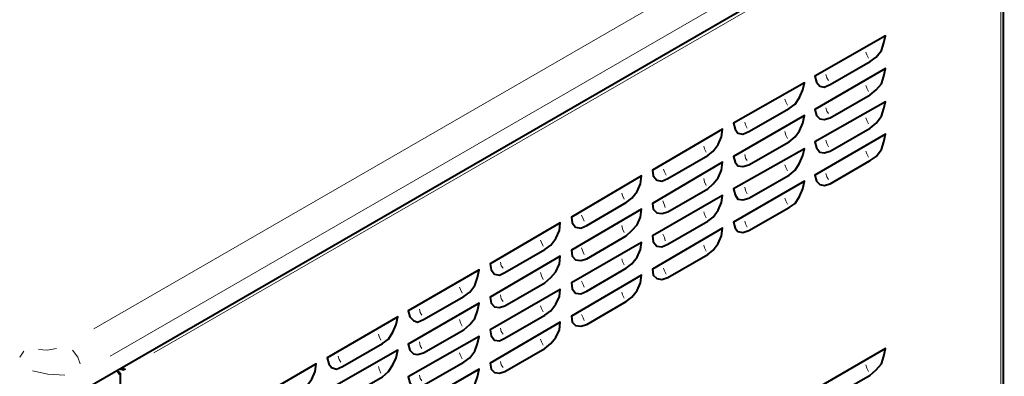
# Model space of a CAD drawing. Units: inches. Extents: x 0 to 7640, y 0 to 5507.
# Drawn here: x 4019 to 4507, y 2011 to 2188 of the extents above; entities that cross this region are included whole.
import ezdxf

# ---------------------------------------------------------------- set-up
doc = ezdxf.new("R2010")
doc.units = ezdxf.units.IN
doc.layers.add('PDF2_ジオメトリ', color=7, linetype='Continuous')

msp = doc.modelspace()

# ---------------------------------------------------------------- linework, layer by layer
at = {"layer": 'PDF2_ジオメトリ', "lineweight": 40}
for points in [[(4501.03, 2288.15), (4503.99, 2286.03), (4505.69, 2282.64), (4506.53, 2279.26), (4506.53, 2269.95), (4505.69, 2267.83), (4503.57, 2266.14), (4044.78, 2001.19), (4046.47, 2000.77), (4047.32, 1999.92), (4046.47, 2001.61)], [(4070.17, 990.92), (4492.57, 1234.7), (4492.99, 1235.55), (4492.99, 1234.7), (4504.84, 1241.47), (4506.11, 1243.17), (4506.11, 2266.98)], [(4071.02, 2014.73), (4070.17, 2014.31), (4069.75, 2015.58)], [(4066.79, 2013.89), (4066.79, 2013.89)], [(4066.79, 2013.89), (4066.79, 2013.89)], [(4066.79, 2013.89), (4066.79, 2013.89)], [(4067.21, 2013.46), (4067.21, 2013.46)], [(4068.48, 2014.73), (4068.48, 2014.73)], [(4068.48, 2014.73), (4070.17, 2014.31)], [(4068.48, 989.22), (4068.48, 2012.62)], [(4068.9, 2015.16), (4068.9, 2015.16)], [(4069.75, 2014.73), (4068.9, 2015.16)], [(4068.9, 2015.16), (4068.9, 2015.16)], [(4069.33, 2015.16), (4069.33, 2015.16)], [(4069.75, 2015.16), (4069.75, 2015.16)], [(4069.75, 2014.73), (4069.75, 2014.73)], [(4069.75, 2014.73), (4069.75, 2014.73)], [(4070.17, 2014.31), (4070.17, 2014.31)], [(4071.02, 2014.73), (4071.02, 2014.73)], [(4071.02, 2014.73), (4071.02, 2014.73)], [(4071.02, 2014.73), (4071.02, 2014.73)]]:
    msp.add_lwpolyline(points, dxfattribs=at)
at = {"layer": 'PDF2_ジオメトリ', "lineweight": 20}
for points in [[(4480.72, 2280.1), (4055.36, 2034.63)], [(4063.4, 2021.08), (4490.03, 2267.41)], [(4084.99, 2022.77), (4490.03, 2256.4)], [(4504.84, 2249.21), (4504.84, 1257.56)], [(4437.97, 2171.76), (4438.39, 2170.49), (4439.24, 2168.79)], [(4419.35, 2157.79), (4418.5, 2159.06), (4418.08, 2160.75)], [(4437.97, 2155.25), (4438.39, 2153.98), (4439.24, 2152.29)], [(4397.76, 2148.48), (4398.18, 2147.21), (4399.03, 2145.51)], [(4419.35, 2141.28), (4418.5, 2142.55), (4418.08, 2144.24)], [(4437.97, 2139.17), (4438.39, 2137.9), (4439.24, 2136.2)], [(4377.87, 2137.05), (4378.29, 2135.78), (4379.14, 2134.09)], [(4397.76, 2132.39), (4398.18, 2130.7), (4399.03, 2129.01)], [(4419.35, 2124.78), (4418.5, 2126.47), (4418.08, 2128.16)], [(4357.55, 2125.2), (4357.98, 2123.93), (4358.82, 2122.24)], [(4379.14, 2118), (4378.29, 2119.27), (4377.87, 2120.97)], [(4437.97, 2122.66), (4438.39, 2121.39), (4439.24, 2119.7)], [(4337.66, 2113.77), (4338.08, 2112.5), (4338.93, 2110.81)], [(4397.76, 2115.89), (4398.18, 2114.62), (4399.03, 2112.92)], [(4357.55, 2109.12), (4357.98, 2107.42), (4358.82, 2105.73)], [(4419.35, 2108.69), (4418.5, 2109.96), (4418.08, 2111.66)], [(4379.14, 2101.5), (4378.29, 2103.19), (4377.87, 2104.88)], [(4316.92, 2101.92), (4317.35, 2100.65), (4318.19, 2098.96)], [(4397.76, 2099.38), (4398.18, 2098.11), (4399.03, 2096.42)], [(4338.51, 2094.73), (4338.08, 2096), (4337.24, 2098.11)], [(4298.3, 2087.95), (4297.88, 2089.22), (4297.03, 2090.92)], [(4357.55, 2092.61), (4357.98, 2091.34), (4358.82, 2089.65)], [(4316.92, 2085.84), (4317.35, 2084.14), (4318.19, 2082.45)], [(4377.87, 2087.95), (4378.29, 2086.68), (4379.14, 2084.99)], [(4338.51, 2078.22), (4338.08, 2079.91), (4337.24, 2081.61)], [(4276.72, 2078.64), (4277.14, 2077.37), (4277.98, 2075.68)], [(4298.3, 2071.45), (4297.88, 2072.72), (4297.03, 2074.83)], [(4357.55, 2076.1), (4357.98, 2074.83), (4358.82, 2073.14)], [(4316.92, 2069.33), (4317.35, 2068.06), (4318.19, 2066.37)], [(4258.09, 2064.68), (4257.25, 2065.95), (4256.82, 2067.64)], [(4337.66, 2064.68), (4338.08, 2063.41), (4338.93, 2061.71)], [(4276.72, 2062.56), (4277.14, 2060.87), (4277.98, 2059.17)], [(4236.51, 2055.36), (4236.93, 2054.09), (4237.78, 2052.4)], [(4298.3, 2055.36), (4297.88, 2056.63), (4297.03, 2058.33)], [(4258.09, 2048.17), (4257.25, 2049.44), (4256.82, 2051.56)], [(4316.92, 2052.82), (4317.35, 2051.56), (4318.19, 2049.86)], [(4276.72, 2046.05), (4277.14, 2044.78), (4277.98, 2043.09)], [(4217.88, 2041.4), (4217.04, 2042.67), (4216.62, 2044.36)], [(4298.3, 2038.86), (4297.88, 2040.13), (4297.03, 2041.82)], [(4236.51, 2039.28), (4236.93, 2037.59), (4237.78, 2035.9)], [(4258.09, 2032.09), (4257.25, 2033.36), (4256.82, 2035.05)], [(4196.3, 2032.09), (4196.72, 2030.82), (4197.57, 2029.12)], [(4217.88, 2024.89), (4217.04, 2026.16), (4216.62, 2028.28)], [(4276.72, 2029.55), (4277.14, 2028.28), (4277.98, 2026.58)], [(4018.54, 2020.66), (4020.66, 2023.62)], [(4020.66, 2023.62), (4020.66, 2023.62)], [(4036.74, 2024.89), (4032.08, 2024.04), (4027.85, 2024.47)], [(4048.59, 2017.27), (4047.32, 2020.66), (4044.78, 2024.04)], [(4044.78, 2024.04), (4044.78, 2024.04)], [(4177.68, 2018.12), (4176.83, 2019.39), (4176.41, 2021.08)], [(4236.51, 2022.77), (4236.93, 2021.51), (4237.78, 2019.81)], [(4196.3, 2016), (4196.72, 2014.73), (4197.57, 2012.62)], [(4258.09, 2015.58), (4257.25, 2016.85), (4256.82, 2018.54)], [(4437.97, 2016.85), (4438.39, 2015.16), (4439.24, 2013.46)], [(4024.89, 2013.89), (4032.51, 2012.19), (4040.97, 2011.77)], [(4217.88, 2008.81), (4217.04, 2010.08), (4216.62, 2011.77)]]:
    msp.add_lwpolyline(points, dxfattribs=at)
at = {"layer": 'PDF2_ジオメトリ', "lineweight": 40}
for points in [[(4446.86, 2176.41), (4447.7, 2179.8), (4412.58, 2159.9), (4413.42, 2156.94), (4415.11, 2154.83), (4417.23, 2154.4), (4420.19, 2155.67), (4440.09, 2167.1), (4443.05, 2169.22), (4445.59, 2172.6)], [(4446.86, 2159.9), (4447.7, 2163.71), (4412.58, 2143.4), (4413.42, 2140.44), (4415.11, 2138.74), (4417.23, 2138.32), (4420.19, 2139.17), (4440.09, 2150.59), (4443.05, 2153.13), (4445.59, 2156.1)], [(4406.65, 2153.13), (4407.5, 2156.52), (4372.37, 2136.63), (4373.21, 2133.66), (4374.48, 2131.55), (4377.02, 2131.12), (4379.99, 2132.39), (4399.88, 2143.82), (4402.84, 2145.94), (4404.96, 2149.32)], [(4446.86, 2143.82), (4447.7, 2147.21), (4412.58, 2127.32), (4413.42, 2124.35), (4415.11, 2122.24), (4417.23, 2121.81), (4420.19, 2122.66), (4440.09, 2134.09), (4443.05, 2136.63), (4445.59, 2140.01)], [(4406.65, 2136.63), (4407.5, 2140.44), (4372.37, 2120.12), (4373.21, 2117.16), (4374.48, 2115.46), (4377.02, 2115.04), (4379.99, 2115.89), (4399.88, 2127.32), (4402.84, 2129.85), (4404.96, 2132.82)], [(4366.44, 2129.85), (4366.87, 2133.66), (4332.16, 2113.35), (4332.58, 2110.39), (4334.28, 2108.27), (4336.82, 2107.85), (4339.78, 2109.12), (4359.67, 2120.54), (4362.21, 2122.66), (4364.75, 2126.05)], [(4446.86, 2127.32), (4447.7, 2131.12), (4412.58, 2110.81), (4413.42, 2107.85), (4415.11, 2106.15), (4417.23, 2105.73), (4420.19, 2106.58), (4440.09, 2118), (4443.05, 2120.12), (4445.59, 2123.51)], [(4406.65, 2120.54), (4407.5, 2123.93), (4372.37, 2104.04), (4373.21, 2101.07), (4374.48, 2098.96), (4377.02, 2098.53), (4379.99, 2099.38), (4399.88, 2110.81), (4402.84, 2113.35), (4404.96, 2116.73)], [(4366.44, 2113.35), (4366.87, 2117.16), (4332.16, 2096.84), (4332.58, 2093.88), (4334.28, 2092.19), (4336.82, 2091.76), (4339.78, 2092.61), (4359.67, 2104.04), (4362.21, 2106.58), (4364.75, 2109.54)], [(4326.23, 2106.58), (4326.66, 2110.39), (4291.95, 2090.07), (4292.38, 2087.11), (4294.07, 2084.99), (4296.61, 2084.57), (4299.57, 2085.84), (4319.04, 2097.27), (4322, 2099.38), (4324.54, 2102.77)], [(4406.65, 2104.04), (4407.5, 2107.85), (4372.37, 2087.53), (4373.21, 2084.57), (4374.48, 2082.87), (4377.02, 2082.45), (4379.99, 2083.3), (4399.88, 2094.73), (4402.84, 2096.84), (4404.96, 2100.23)], [(4366.44, 2097.27), (4366.87, 2100.65), (4332.16, 2080.76), (4332.58, 2077.8), (4334.28, 2075.68), (4336.82, 2075.26), (4339.78, 2076.53), (4359.67, 2087.95), (4362.21, 2090.07), (4364.75, 2093.46)], [(4326.23, 2090.07), (4326.66, 2093.88), (4291.95, 2073.56), (4292.38, 2070.6), (4294.07, 2068.91), (4296.61, 2068.48), (4299.57, 2069.33), (4319.04, 2080.76), (4322, 2083.3), (4324.54, 2086.26)], [(4286.03, 2083.3), (4286.45, 2087.11), (4251.74, 2066.79), (4252.17, 2063.83), (4253.86, 2061.71), (4256.4, 2061.29), (4258.94, 2062.56), (4278.83, 2073.99), (4281.79, 2076.1), (4284.33, 2079.49)], [(4366.44, 2080.76), (4366.87, 2084.57), (4332.16, 2064.25), (4332.58, 2061.29), (4334.28, 2059.6), (4336.82, 2059.17), (4339.78, 2060.02), (4359.67, 2071.45), (4362.21, 2073.56), (4364.75, 2076.95)], [(4326.23, 2073.99), (4326.66, 2077.37), (4291.95, 2057.48), (4292.38, 2054.52), (4294.07, 2052.4), (4296.61, 2051.98), (4299.57, 2053.25), (4319.04, 2064.68), (4322, 2066.79), (4324.54, 2070.18)], [(4286.03, 2066.79), (4286.45, 2070.6), (4251.74, 2050.29), (4252.17, 2047.32), (4253.86, 2045.63), (4256.4, 2045.21), (4258.94, 2046.05), (4278.83, 2057.48), (4281.79, 2060.02), (4284.33, 2062.98)], [(4245.4, 2060.02), (4246.24, 2063.83), (4211.11, 2043.51), (4211.96, 2040.55), (4213.65, 2038.86), (4215.77, 2038.01), (4218.73, 2039.28), (4238.62, 2050.71), (4241.59, 2052.82), (4244.13, 2056.21)], [(4326.23, 2057.48), (4326.66, 2061.29), (4291.95, 2040.97), (4292.38, 2038.01), (4294.07, 2036.32), (4296.61, 2035.9), (4299.57, 2036.74), (4319.04, 2048.17), (4322, 2050.29), (4324.54, 2053.67)], [(4286.03, 2050.71), (4286.45, 2054.09), (4251.74, 2034.2), (4252.17, 2031.24), (4253.86, 2029.12), (4256.4, 2028.7), (4258.94, 2029.97), (4278.83, 2041.4), (4281.79, 2043.51), (4284.33, 2046.9)], [(4245.4, 2043.51), (4246.24, 2047.32), (4211.11, 2027.01), (4211.96, 2024.04), (4213.65, 2022.35), (4215.77, 2021.93), (4218.73, 2022.77), (4238.62, 2034.2), (4241.59, 2036.74), (4244.13, 2039.7)], [(4205.19, 2036.74), (4206.03, 2040.55), (4170.91, 2020.24), (4171.75, 2017.27), (4173.02, 2015.58), (4175.56, 2014.73), (4178.52, 2016), (4198.42, 2027.43), (4201.38, 2029.55), (4203.49, 2032.93)], [(4286.03, 2034.2), (4286.45, 2038.01), (4251.74, 2017.7), (4252.17, 2014.73), (4253.86, 2013.04), (4256.4, 2012.62), (4258.94, 2013.46), (4278.83, 2024.89), (4281.79, 2027.43), (4284.33, 2030.39)], [(4245.4, 2027.43), (4246.24, 2030.82), (4211.11, 2010.92), (4211.96, 2007.96), (4213.65, 2005.85), (4215.77, 2005.42), (4218.73, 2006.69), (4238.62, 2018.12), (4241.59, 2020.24), (4244.13, 2023.62)], [(4205.19, 2020.24), (4206.03, 2024.04), (4170.91, 2004.15), (4171.75, 2000.77), (4173.02, 1999.07), (4175.56, 1998.65), (4178.52, 1999.5), (4198.42, 2010.92), (4201.38, 2013.46), (4203.49, 2016.85)], [(4446.86, 2021.08), (4447.7, 2024.89), (4412.58, 2004.58), (4413.42, 2001.61), (4415.11, 1999.92), (4417.23, 1999.5), (4420.19, 2000.34), (4440.09, 2011.77), (4443.05, 2014.31), (4445.59, 2017.27)], [(4164.98, 2013.46), (4165.4, 2017.27), (4130.7, 1996.96), (4131.12, 1993.99), (4132.81, 1992.3), (4135.35, 1991.46), (4138.32, 1992.72), (4158.21, 2004.15), (4160.75, 2006.27), (4163.29, 2009.65)], [(4067.21, 2013.46), (4068.06, 2013.04), (4068.06, 2012.19)], [(4245.4, 2010.92), (4246.24, 2014.73), (4211.11, 1994.42), (4211.96, 1991.46), (4213.65, 1989.76), (4215.77, 1989.34), (4218.73, 1990.19), (4238.62, 2001.61), (4241.59, 2004.15), (4244.13, 2007.12)]]:
    msp.add_lwpolyline(points, close=True, dxfattribs=at)

doc.saveas('drawing.dxf')
